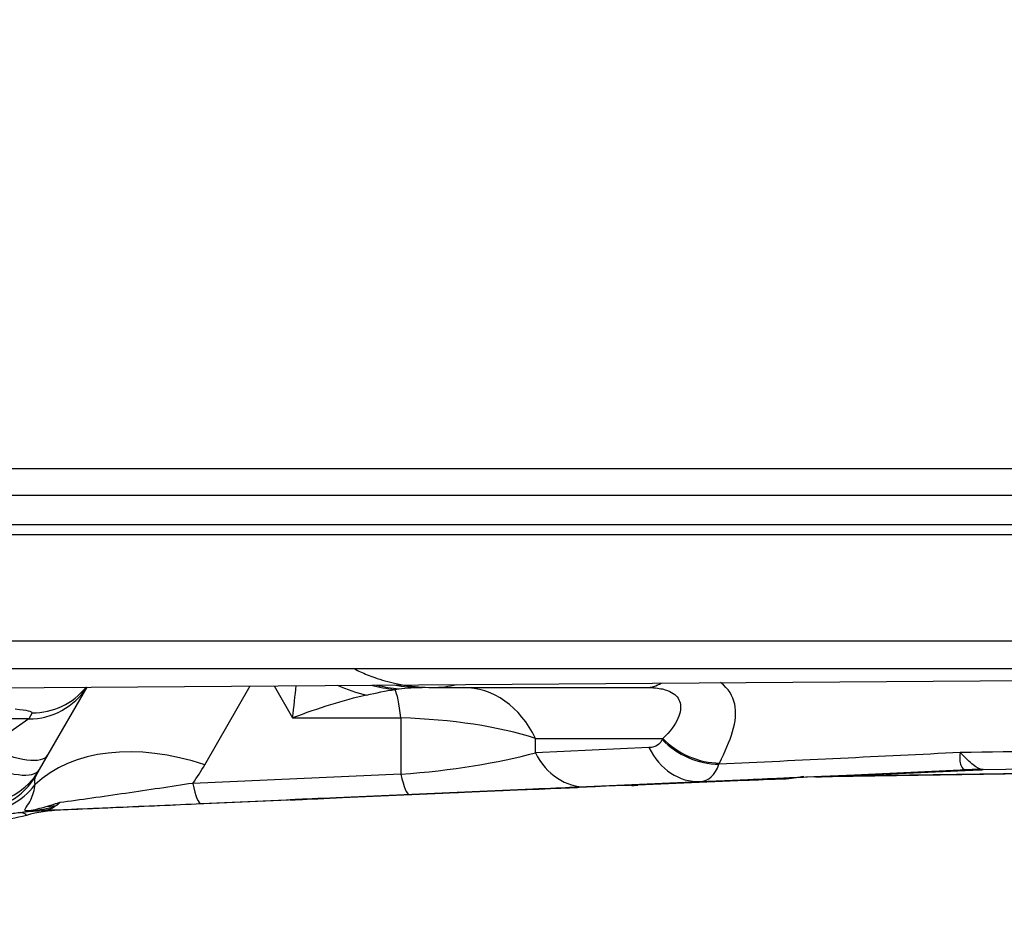
# Model space of a CAD drawing. Units: millimetres. Extents: x 28 to 15817, y -2676 to 801.
# Drawn here: x 15193 to 15278, y -1547 to -1469 of the extents above; entities that cross this region are included whole.
import ezdxf

# ---------------------------------------------------------------- set-up
doc = ezdxf.new("R2010")
doc.units = ezdxf.units.MM
doc.layers.get('0').update_dxf_attribs({"linetype": 'CONTINUOUS'})
doc.layers.get('Defpoints').update_dxf_attribs({"linetype": 'CONTINUOUS'})
doc.layers.add('1', color=7, linetype='CONTINUOUS', true_color=0xffffff)
doc.dimstyles.new('副本 Standard1', dxfattribs={"dimtxt": 25, "dimasz": 20, "dimexe": 5, "dimexo": 0.0625, "dimgap": 10, "dimtad": 1, "dimdec": 1, "dimzin": 0, "dimdsep": 46, "dimtxsty": 'Standard', "dimcen": 0.09, "dimadec": 0, "dimazin": 0, "dimtfac": 1, "dimtdec": 1, "dimtofl": 0, "dimtmove": 0, "dimatfit": 3, "dimfxl": 1, "dimtolj": 1, "dimtzin": 0, "dimarcsym": 0})

# ---------------------------------------------------------------- blocks, each defined once
blk = doc.blocks.new('*D18')
at = {"color": 0, "lineweight": -2, "transparency": 16777216}
for p, q in [((14848.987, -1535.914), (14848.987, -1696.809)), ((15359.987, -1535.914), (15359.987, -1696.809)), ((14868.987, -1691.809), (15339.987, -1691.809))]:
    blk.add_line(p, q, dxfattribs=at)
at = {"color": 0, "transparency": 16777216}
for points in [[(14868.987, -1688.476), (14868.987, -1695.143), (14848.987, -1691.809)], [(15339.987, -1688.476), (15339.987, -1695.143), (15359.987, -1691.809)]]:
    blk.add_solid(points, dxfattribs=at)
at = {"layer": 'Defpoints', "color": 0, "transparency": 16777216}
for p in [(14848.987, -1535.852), (15359.987, -1535.852), (15359.987, -1691.809)]:
    blk.add_point(p, dxfattribs=at)
at = {"color": 0, "transparency": 16777216, "insert": (15104.487, -1669.184), "char_height": 25, "attachment_point": 5}
blk.add_mtext('\\A1;511  W1', dxfattribs=at)
blk = doc.blocks.new('*D19')
at = {"color": 0, "lineweight": -2, "transparency": 16777216}
for p, q in [((15539.487, -1036.429), (15539.487, -1765.695)), ((14733.784, -1514.43), (14733.784, -1765.695)), ((14753.784, -1760.695), (15519.487, -1760.695))]:
    blk.add_line(p, q, dxfattribs=at)
at = {"color": 0, "transparency": 16777216}
for points in [[(14753.784, -1757.362), (14753.784, -1764.028), (14733.784, -1760.695)], [(15519.487, -1757.362), (15519.487, -1764.028), (15539.487, -1760.695)]]:
    blk.add_solid(points, dxfattribs=at)
at = {"layer": 'Defpoints', "color": 0, "transparency": 16777216}
for p in [(15539.487, -1036.367), (14733.784, -1514.367), (15539.487, -1760.695)]:
    blk.add_point(p, dxfattribs=at)
at = {"color": 0, "transparency": 16777216, "insert": (15136.635, -1737.944), "char_height": 25, "attachment_point": 5}
blk.add_mtext('\\A1;805 W', dxfattribs=at)
blk = doc.blocks.new('*D20')
at = {"color": 0, "lineweight": -2, "transparency": 16777216}
for p, q in [((15608.07, -1445.093), (15608.07, -1828.633)), ((14733.784, -1502.999), (14733.784, -1828.633)), ((14753.784, -1823.633), (15588.07, -1823.633))]:
    blk.add_line(p, q, dxfattribs=at)
at = {"color": 0, "transparency": 16777216}
for points in [[(14753.784, -1820.3), (14753.784, -1826.966), (14733.784, -1823.633)], [(15588.07, -1820.3), (15588.07, -1826.966), (15608.07, -1823.633)]]:
    blk.add_solid(points, dxfattribs=at)
at = {"layer": 'Defpoints', "color": 0, "transparency": 16777216}
for p in [(15608.07, -1445.03), (14733.784, -1502.936), (15608.07, -1823.633)]:
    blk.add_point(p, dxfattribs=at)
at = {"color": 0, "transparency": 16777216, "insert": (15170.927, -1800.882), "char_height": 25, "attachment_point": 5}
blk.add_mtext('\\A1;874  W2', dxfattribs=at)

msp = doc.modelspace()

# ---------------------------------------------------------------- linework, layer by layer
at = {"layer": '1', "color": 0, "linetype": 'Continuous'}
for p, q in [((15105.581, -1507.49), (15515.835, -1507.49)), ((15515.835, -1509.847), (15105.581, -1509.847)), ((15105.79, -1512.339), (15518.416, -1512.339)), ((15518.416, -1513.245), (15105.79, -1513.245)), ((15280.963, -1522.466), (15092.963, -1522.466)), ((15280.963, -1524.851), (15092.963, -1524.851)), ((14968.367, -1528.043), (15287.274, -1525.816)), ((15195.247, -1532.285), (15198.625, -1526.435)), ((15208.822, -1533.173), (15212.769, -1526.337)), ((15214.826, -1526.322), (15216.438, -1529.113)), ((15228.555, -1526.468), (15247.098, -1526.468)), ((15193.565, -1529.195), (15181.961, -1529.195)), ((15193.565, -1529.195), (15190.051, -1531.63)), ((15193.863, -1528.679), (15193.565, -1529.195)), ((15216.438, -1529.113), (15225.828, -1529.113)), ((15225.828, -1529.113), (15225.828, -1533.988)), ((15237.487, -1532.127), (15237.487, -1530.885)), ((15237.487, -1530.885), (15248.522, -1530.885)), ((15247.323, -1531.683), (15237.487, -1532.127)), ((15194.508, -1533.567), (15195.247, -1532.285)), ((15194.202, -1534.096), (15194.508, -1533.567)), ((15225.828, -1533.988), (15207.784, -1534.779)), ((15261.787, -1534.214), (15261.053, -1534.246)), ((15274.282, -1533.638), (15262.069, -1534.199)), ((15263.137, -1534.174), (15304.289, -1533.55)), ((15304.233, -1533.549), (15263.821, -1534.162)), ((15263.821, -1534.162), (15276.034, -1533.6)), ((15241.92, -1535.065), (15251.756, -1534.622)), ((15246.346, -1534.942), (15246.337, -1534.926)), ((15259.005, -1534.39), (15246.346, -1534.942)), ((15255.241, -1534.511), (15255.793, -1534.502)), ((15229.431, -1535.645), (15204.073, -1536.751)), ((15208.536, -1536.536), (15226.58, -1535.746)), ((15237.262, -1535.287), (15220.222, -1536.031)), ((15220.767, -1536.015), (15237.254, -1535.296)), ((15220.767, -1536.007), (15220.767, -1536.015)), ((15237.254, -1535.287), (15237.254, -1535.296))]:
    msp.add_line(p, q, dxfattribs=at)
for radius in [237.7, 237.151, 237.149, 236.564]:
    msp.add_circle((15026.097, -1270.988), radius, dxfattribs=at)
at = {"layer": '1', "color": 0, "linetype": 'Continuous', "extrusion": (0, 0, -1)}
msp.add_circle((-15026.097, -1270.988), 237.062, dxfattribs=at)
msp.add_arc((-15026.097, -1270.988), 228.413, 182.74474, 357.25526, dxfattribs=at)
at = {"layer": '1', "color": 0, "linetype": 'Continuous'}
for centre, start, end in [((15258.612, -1525.399), 272.49625, 283.75411), ((15245.953, -1525.951), 268.51875, 270), ((15245.953, -1525.951), 270, 272.49625)]:
    msp.add_arc(centre, 9, start, end, dxfattribs=at)
for centre, major_axis, ratio, start_param, end_param in [((15193.565, -1523.199), (5.196, -3), 0.999188, 5.235636, 6.236946), ((15193.863, -1522.683), (5.196, -3), 0.999188, 5.235636, 6.1308), ((15215.703, -1535.468), (1.689, 15.075), 0.00164, 5.147735, 5.365594), ((15223.485, -1513.225), (-8.413, 12.418), 0.830209, 2.217717, 2.408315), ((15225.646, -1511.95), (-6.224, 13.648), 0.907282, 2.500006, 2.650974), ((15226.056, -1511.781), (-5.177, 14.078), 0.916883, 2.590249, 2.731972), ((15227.676, -1511.468), (0, 15), 0.959551, 2.970735, 3.141593), ((15225.094, -1535.468), (0, -9), 0.11528, 2.354756, 2.940778), ((15228.555, -1515.468), (0, -11), 0.900258, 0, 0.216369), ((15231.23, -1535.468), (0, -9), 0.80781, 2.105087, 3.141593), ((15215.703, -1535.468), (16.365, 7.43), 0.310303, 0.984582, 1.386362), ((15164.847, -1528.936), (29.022, 0.277), 0.034139, 6.263041, 6.601756), ((15224.277, -1535.468), (19, 0), 0.335583, 0.802063, 1.489073), ((15190.051, -1529.285), (5.196, -3), 0.345032, 4.909019, 6.283185), ((15207.434, -1545.177), (-14.722, 8.5), 0.679974, 4.99863, 6.086933), ((15251.495, -1528.627), (0.271, -5.994), 0.816518, 5.210047, 6.281365), ((15252.645, -1527.93), (5.405, -2.605), 0.831937, 4.295257, 5.222463), ((15224.277, -1529.804), (18.998, 1.15), 0.224902, 4.780494, 5.467504), ((15241.658, -1529.071), (0.271, -5.994), 0.816518, 5.210047, 6.281365), ((15265.224, -1532.766), (52.316, 0.411), 0.017452, 4.924648, 6.150441), ((15189.311, -1530.567), (5.196, -3), 0.345032, 4.909019, 6.283185), ((15189.006, -1531.096), (-5.196, 3), 0.999536, 2.091938, 3.141593), ((15189.311, -1530.567), (-5.196, 3), 0.999536, 2.091938, 3.141593), ((15215.722, -1530.823), (21.657, 3.888), 0.177817, 2.992558, 3.18881), ((15226.318, -1529.752), (0.263, -5.994), 0.157873, 5.490366, 6.282121), ((15262.196, -1534.11), (54.681, 2.386), 0.001047, 4.520241, 4.935218), ((17336.259, -1442.767), (2074.518, 91.448), 0.000033, 3.137852, 3.152383), ((17336.259, -1442.767), (2074.518, 91.448), 0.000033, 3.123821, 3.137852), ((15264.205, -1583.153), (-2.249, 48.948), 0.908969, 6.241328, 6.280665), ((17338.395, -1491.721), (2075.324, 42.454), 0.000042, 3.139914, 3.168476), ((15276.419, -1582.592), (-2.249, 48.948), 0.908969, 6.241328, 6.280665), ((15276.637, -1582.563), (-3.374, -48.884), 0.975092, 3.22032, 3.251335), ((15189.423, -1531.257), (-0.98, -5.919), 0.986807, 0.163979, 1.082458), ((15208.274, -1530.542), (-0.263, 5.994), 0.157873, 2.348773, 3.140529), ((15224.539, -1535.798), (25, 1.092), 0.001489, 4.794048, 5.481057), ((15223.813, -1535.915), (22.523, 0.988), 0.001042, 0.000542, 1.318658), ((15223.813, -1535.915), (22.523, 0.988), 0.001042, 0.000542, 1.318658), ((15237.262, -1535.291), (3.998, 0.174), 0.00105, 4.7103, 7.853935), ((15245.953, -1525.951), (-7.794, -4.5), 0.999999, 1.021358, 1.09081), ((15245.944, -1525.935), (-7.794, -4.5), 0.999999, 1.063336, 1.09081), ((15282.11, -1533.345), (26.327, 1.157), 0.000777, 3.169092, 3.577678), ((15220.222, -1536.035), (3.999, 0.175), 0.00105, 1.57075, 4.849026), ((15194.4, -1531.145), (-0.257, 5.995), 0.613085, 3.142923, 3.473842), ((15198.964, -1548.927), (-6.548, 11.231), 0.715438, 5.905455, 5.986431), ((15199.929, -1548.242), (-8.454, 9.876), 0.746022, 5.773345, 5.800209), ((15194.4, -1531.145), (-0.257, 5.995), 0.613085, 3.565557, 3.602822), ((15196.032, -1549.942), (-2.44, 12.769), 0.241718, 6.211638, 6.283793)]:
    msp.add_ellipse(centre, major_axis=major_axis, ratio=ratio, start_param=start_param, end_param=end_param, dxfattribs=at)
for points, knots in [([(15026.097, -1031.097), (15041.931, -1031.097), (15057.792, -1032.678), (15088.7, -1038.874), (15103.706, -1043.451), (15125.543, -1052.538), (15132.712, -1055.947), (15146.54, -1063.376), (15153.236, -1067.409), (15166.201, -1076.104), (15172.469, -1080.766), (15184.571, -1090.724), (15190.432, -1096.048), (15207.146, -1112.817), (15217.033, -1124.922), (15230.035, -1144.425), (15234.062, -1151.153), (15241.485, -1165.072), (15244.863, -1172.242), (15253.833, -1193.982), (15258.351, -1208.924), (15262.93, -1232.01), (15264.091, -1239.863), (15265.62, -1255.546), (15265.994, -1263.372), (15265.975, -1286.805), (15264.452, -1302.366), (15258.275, -1333.363), (15253.691, -1348.399), (15244.726, -1370.033), (15241.385, -1377.104), (15233.982, -1390.961), (15229.895, -1397.778), (15216.779, -1417.397), (15206.868, -1429.464), (15184.748, -1451.605), (15172.419, -1461.732), (15146.347, -1479.155), (15132.528, -1486.559), (15103.284, -1498.673), (15088.26, -1503.215), (15057.513, -1509.329), (15041.677, -1510.896), (15010.012, -1510.863), (14994.33, -1509.293), (14963.286, -1503.051), (14948.328, -1498.461), (14926.703, -1489.46), (14919.631, -1486.104), (14905.766, -1478.666), (14898.956, -1474.568), (14879.388, -1461.438), (14867.338, -1451.513), (14845.213, -1429.336), (14835.107, -1416.986), (14817.771, -1390.959), (14810.412, -1377.179), (14801.384, -1355.333), (14798.719, -1347.857), (14794.182, -1332.837), (14792.293, -1325.253), (14789.26, -1309.941), (14788.117, -1302.212), (14786.586, -1286.608), (14786.199, -1278.69), (14786.217, -1255.03), (14787.77, -1239.481), (14792.348, -1216.487), (14794.251, -1208.877), (14798.835, -1193.772), (14801.507, -1186.32), (14810.513, -1164.605), (14817.87, -1150.838), (14830.945, -1131.254), (14835.675, -1124.873), (14845.667, -1112.701), (14850.929, -1106.9), (14867.493, -1090.331), (14879.568, -1080.391), (14905.858, -1062.804), (14919.702, -1055.415), (14941.331, -1046.436), (14948.694, -1043.791), (14963.731, -1039.212), (14971.436, -1037.274), (14994.619, -1032.649), (15010.262, -1031.097), (15026.097, -1031.097)], [0, 0, 0, 0, 0.03125, 0.03125, 0.0625, 0.0625, 0.078125, 0.078125, 0.09375, 0.09375, 0.109375, 0.109375, 0.125, 0.125, 0.15625, 0.15625, 0.171875, 0.171875, 0.1875, 0.1875, 0.21875, 0.21875, 0.234375, 0.234375, 0.25, 0.25, 0.28125, 0.28125, 0.3125, 0.3125, 0.328125, 0.328125, 0.34375, 0.34375, 0.375, 0.375, 0.40625, 0.40625, 0.4375, 0.4375, 0.46875, 0.46875, 0.5, 0.5, 0.53125, 0.53125, 0.5625, 0.5625, 0.578125, 0.578125, 0.59375, 0.59375, 0.625, 0.625, 0.65625, 0.65625, 0.6875, 0.6875, 0.703125, 0.703125, 0.71875, 0.71875, 0.734375, 0.734375, 0.75, 0.75, 0.78125, 0.78125, 0.796875, 0.796875, 0.8125, 0.8125, 0.84375, 0.84375, 0.859375, 0.859375, 0.875, 0.875, 0.90625, 0.90625, 0.9375, 0.9375, 0.953125, 0.953125, 0.96875, 0.96875, 1, 1, 1, 1]), ([(15026.097, -1032.292), (15010.337, -1032.292), (14994.768, -1033.838), (14971.696, -1038.442), (14964.027, -1040.371), (14949.062, -1044.929), (14941.734, -1047.562), (14920.208, -1056.5), (14906.43, -1063.857), (14880.268, -1081.363), (14868.252, -1091.259), (14851.769, -1107.751), (14846.533, -1113.526), (14836.592, -1125.643), (14831.886, -1131.995), (14818.878, -1151.488), (14811.559, -1165.193), (14802.601, -1186.807), (14799.944, -1194.225), (14795.386, -1209.26), (14793.495, -1216.834), (14788.947, -1239.72), (14787.407, -1255.196), (14787.397, -1278.745), (14787.785, -1286.624), (14789.315, -1302.154), (14790.456, -1309.845), (14793.481, -1325.084), (14795.365, -1332.63), (14799.887, -1347.578), (14802.543, -1355.018), (14811.538, -1376.755), (14818.869, -1390.465), (14836.137, -1416.361), (14846.201, -1428.647), (14868.234, -1450.705), (14880.232, -1460.577), (14899.716, -1473.633), (14906.497, -1477.708), (14920.3, -1485.101), (14927.34, -1488.436), (14948.868, -1497.38), (14963.76, -1501.939), (14994.664, -1508.13), (15010.27, -1509.68), (15041.787, -1509.689), (15057.545, -1508.117), (15088.14, -1502.007), (15103.093, -1497.473), (15132.184, -1485.393), (15145.93, -1478.013), (15171.865, -1460.648), (15184.126, -1450.557), (15206.118, -1428.502), (15215.971, -1416.483), (15229.007, -1396.942), (15233.067, -1390.153), (15240.42, -1376.356), (15243.738, -1369.315), (15249.671, -1354.955), (15252.286, -1347.636), (15256.805, -1332.715), (15258.714, -1325.087), (15263.298, -1301.948), (15264.798, -1286.46), (15264.79, -1263.138), (15264.409, -1255.348), (15262.868, -1239.739), (15261.704, -1231.926), (15257.12, -1208.957), (15252.606, -1194.092), (15243.65, -1172.464), (15240.278, -1165.33), (15232.875, -1151.488), (15228.859, -1144.799), (15215.895, -1125.405), (15206.039, -1113.37), (15189.378, -1096.699), (15183.54, -1091.41), (15171.483, -1081.517), (15165.239, -1076.886), (15152.324, -1068.25), (15145.653, -1064.244), (15131.879, -1056.869), (15124.733, -1053.484), (15103.018, -1044.483), (15088.142, -1039.972), (15057.611, -1033.87), (15041.856, -1032.292), (15026.097, -1032.292)], [0, 0, 0, 0, 0.03125, 0.03125, 0.046875, 0.046875, 0.0625, 0.0625, 0.09375, 0.09375, 0.125, 0.125, 0.140625, 0.140625, 0.15625, 0.15625, 0.1875, 0.1875, 0.203125, 0.203125, 0.21875, 0.21875, 0.25, 0.25, 0.265625, 0.265625, 0.28125, 0.28125, 0.296875, 0.296875, 0.3125, 0.3125, 0.34375, 0.34375, 0.375, 0.375, 0.40625, 0.40625, 0.421875, 0.421875, 0.4375, 0.4375, 0.46875, 0.46875, 0.5, 0.5, 0.53125, 0.53125, 0.5625, 0.5625, 0.59375, 0.59375, 0.625, 0.625, 0.65625, 0.65625, 0.671875, 0.671875, 0.6875, 0.6875, 0.703125, 0.703125, 0.71875, 0.71875, 0.75, 0.75, 0.765625, 0.765625, 0.78125, 0.78125, 0.8125, 0.8125, 0.828125, 0.828125, 0.84375, 0.84375, 0.875, 0.875, 0.890625, 0.890625, 0.90625, 0.90625, 0.921875, 0.921875, 0.9375, 0.9375, 0.96875, 0.96875, 1, 1, 1, 1]), ([(15261.06, -1281.664), (15260.376, -1296.699), (15258.271, -1311.505), (15253.002, -1333.372), (15250.88, -1340.63), (15245.998, -1354.78), (15243.234, -1361.698), (15233.995, -1381.987), (15226.581, -1394.9), (15209.146, -1419.451), (15199.322, -1430.802), (15183.003, -1446.369), (15177.303, -1451.304), (15165.566, -1460.529), (15159.506, -1464.841), (15147.007, -1472.873), (15140.569, -1476.593), (15127.31, -1483.434), (15120.457, -1486.567), (15099.532, -1494.94), (15085.253, -1499.118), (15063.353, -1503.343), (15055.973, -1504.409), (15041.047, -1505.837), (15033.498, -1506.196), (15011.086, -1506.189), (14996.296, -1504.774), (14967.015, -1499.14), (14952.469, -1494.88), (14931.492, -1486.46), (14924.656, -1483.327), (14911.301, -1476.414), (14904.765, -1472.622), (14885.914, -1460.446), (14874.261, -1451.235), (14852.754, -1430.661), (14842.829, -1419.167), (14825.582, -1394.835), (14818.17, -1381.947), (14808.885, -1361.524), (14806.088, -1354.497), (14801.22, -1340.328), (14799.138, -1333.169), (14793.925, -1311.473), (14791.818, -1296.719), (14791.134, -1281.664)], [0, 0, 0, 0, 0.0625, 0.0625, 0.09375, 0.09375, 0.125, 0.125, 0.1875, 0.1875, 0.25, 0.25, 0.28125, 0.28125, 0.3125, 0.3125, 0.34375, 0.34375, 0.375, 0.375, 0.4375, 0.4375, 0.46875, 0.46875, 0.5, 0.5, 0.5625, 0.5625, 0.625, 0.625, 0.65625, 0.65625, 0.6875, 0.6875, 0.75, 0.75, 0.8125, 0.8125, 0.875, 0.875, 0.90625, 0.90625, 0.9375, 0.9375, 1, 1, 1, 1]), ([(14793.904, -1281.514), (14794.236, -1288.841), (14794.915, -1296.15), (14796.97, -1310.731), (14798.355, -1318.03), (14803.553, -1339.683), (14808.338, -1353.576), (14817.428, -1373.629), (14820.778, -1380.182), (14828.137, -1393.017), (14832.154, -1399.306), (14845.032, -1417.481), (14854.787, -1428.773), (14876.183, -1449.227), (14887.941, -1458.483), (14912.728, -1474.43), (14925.834, -1481.209), (14953.453, -1492.276), (14967.816, -1496.475), (14996.727, -1502.025), (15011.33, -1503.418), (15033.46, -1503.419), (15040.911, -1503.065), (15055.66, -1501.65), (15062.962, -1500.595), (15084.655, -1496.403), (15098.894, -1492.225), (15126.503, -1481.14), (15139.674, -1474.321), (15158.368, -1462.256), (15164.432, -1457.915), (15176.01, -1448.765), (15181.551, -1443.938), (15197.445, -1428.719), (15207.094, -1417.566), (15224.289, -1393.319), (15231.601, -1380.566), (15240.714, -1360.528), (15243.44, -1353.697), (15248.255, -1339.722), (15250.347, -1332.555), (15255.541, -1310.967), (15257.616, -1296.353), (15258.289, -1281.514)], [0, 0, 0, 0, 0.03125, 0.03125, 0.0625, 0.0625, 0.125, 0.125, 0.15625, 0.15625, 0.1875, 0.1875, 0.25, 0.25, 0.3125, 0.3125, 0.375, 0.375, 0.4375, 0.4375, 0.5, 0.5, 0.53125, 0.53125, 0.5625, 0.5625, 0.625, 0.625, 0.6875, 0.6875, 0.71875, 0.71875, 0.75, 0.75, 0.8125, 0.8125, 0.875, 0.875, 0.90625, 0.90625, 0.9375, 0.9375, 1, 1, 1, 1]), ([(15023.708, -1505.683), (15031.209, -1505.759), (15038.788, -1505.473), (15053.823, -1504.174), (15061.257, -1503.167), (15083.313, -1499.105), (15097.693, -1495.017), (15118.763, -1486.759), (15125.684, -1483.652), (15139.064, -1476.857), (15145.559, -1473.156), (15158.168, -1465.153), (15164.281, -1460.853), (15176.12, -1451.644), (15181.866, -1446.716), (15198.344, -1431.134), (15208.253, -1419.769), (15225.859, -1395.131), (15233.341, -1382.166), (15242.658, -1361.786), (15245.444, -1354.837), (15250.363, -1340.619), (15252.5, -1333.321), (15257.789, -1311.389), (15259.882, -1296.598), (15260.562, -1281.641)], [0, 0, 0, 0, 0.0625, 0.0625, 0.125, 0.125, 0.25, 0.25, 0.3125, 0.3125, 0.375, 0.375, 0.4375, 0.4375, 0.5, 0.5, 0.625, 0.625, 0.75, 0.75, 0.8125, 0.8125, 0.875, 0.875, 1, 1, 1, 1]), ([(14792.977, -1282.978), (14793.742, -1297.843), (14795.933, -1312.622), (14803.061, -1341.445), (14807.938, -1355.318), (14817.164, -1375.341), (14820.559, -1381.883), (14828.008, -1394.699), (14832.069, -1400.977), (14845.079, -1419.118), (14854.911, -1430.374), (14876.461, -1450.759), (14888.277, -1459.961), (14913.094, -1475.769), (14926.172, -1482.466), (14946.813, -1490.664), (14953.884, -1493.088), (14968.078, -1497.211), (14975.235, -1498.925), (14996.877, -1503.045), (15011.542, -1504.437), (15041.33, -1504.394), (15056.074, -1502.96), (15085.267, -1497.281), (15099.466, -1493.072), (15119.906, -1484.862), (15126.591, -1481.805), (15139.702, -1475.039), (15146.16, -1471.309), (15164.88, -1459.264), (15176.429, -1450.166), (15192.396, -1434.96), (15197.491, -1429.63), (15207.213, -1418.434), (15211.832, -1412.569), (15224.693, -1394.543), (15232.054, -1381.835), (15244.361, -1355.049), (15249.302, -1340.877), (15256.31, -1312.3), (15258.456, -1297.765), (15259.216, -1282.978)], [0, 0, 0, 0, 0.0625, 0.0625, 0.125, 0.125, 0.15625, 0.15625, 0.1875, 0.1875, 0.25, 0.25, 0.3125, 0.3125, 0.375, 0.375, 0.40625, 0.40625, 0.4375, 0.4375, 0.5, 0.5, 0.5625, 0.5625, 0.625, 0.625, 0.65625, 0.65625, 0.6875, 0.6875, 0.75, 0.75, 0.78125, 0.78125, 0.8125, 0.8125, 0.875, 0.875, 0.9375, 0.9375, 1, 1, 1, 1]), ([(15221.799, -1524.861), (15221.969, -1524.946), (15222.527, -1525.215), (15223.538, -1525.635), (15224.936, -1526.047), (15225.858, -1526.227), (15226.131, -1526.271), (15226.212, -1526.283)], [0, 0, 0, 0, 0.148508, 0.477056, 0.847426, 0.95477, 1, 1, 1, 1]), ([(15247.098, -1526.468), (15247.736, -1526.468), (15248.141, -1526.524), (15248.83, -1526.68), (15249.076, -1526.777), (15249.698, -1527.127), (15249.922, -1527.421), (15250.113, -1528.174), (15250.064, -1528.63), (15249.598, -1529.694), (15249.173, -1530.306), (15248.522, -1530.885)], [0, 0, 0, 0, 0.125, 0.125, 0.25, 0.25, 0.5, 0.5, 0.75, 0.75, 1, 1, 1, 1]), ([(15253.44, -1533.026), (15254.367, -1531.092), (15255.079, -1529.355), (15254.604, -1527.213), (15254.235, -1526.577), (15253.527, -1526.05)], [0, 0, 0, 0, 0.672382, 0.672382, 1, 1, 1, 1]), ([(15248.522, -1530.885), (15249.128, -1531.511), (15249.914, -1532.065), (15251.644, -1532.819), (15252.579, -1533.014), (15253.44, -1533.026)], [0, 0, 0, 0, 0.5, 0.5, 1, 1, 1, 1]), ([(15248.474, -1530.985), (15248.424, -1531.087), (15248.365, -1531.179), (15248.151, -1531.425), (15247.964, -1531.543), (15247.617, -1531.652), (15247.474, -1531.676), (15247.323, -1531.683)], [0, 0, 0, 0, 0.22768, 0.22768, 0.707797, 0.707797, 1, 1, 1, 1]), ([(15311.823, -1530.957), (15311.438, -1531.06), (15310.25, -1531.166), (15306.271, -1531.385), (15303.584, -1531.491), (15293.445, -1531.803), (15284.327, -1531.985), (15274.298, -1532.111)], [0, 0, 0, 0, 0.25, 0.25, 0.5, 0.5, 1, 1, 1, 1]), ([(15274.298, -1532.111), (15270.873, -1532.279), (15267.415, -1532.447), (15260.433, -1532.786), (15256.883, -1532.958), (15253.392, -1533.126)], [0, 0, 0, 0, 0.5, 0.5, 1, 1, 1, 1]), ([(15274.298, -1532.111), (15274.215, -1532.566), (15274.259, -1532.95), (15274.455, -1533.458), (15274.603, -1533.597), (15274.771, -1533.613)], [0, 0, 0, 0, 0.5, 0.5, 1, 1, 1, 1]), ([(15276.252, -1533.572), (15276, -1533.558), (15275.733, -1533.423), (15275.112, -1532.926), (15274.748, -1532.551), (15274.298, -1532.111)], [0, 0, 0, 0, 0.5, 0.5, 1, 1, 1, 1]), ([(15261.053, -1534.246), (15260.103, -1534.288), (15259.176, -1534.329), (15257.642, -1534.398), (15257.016, -1534.426), (15256.286, -1534.459), (15256.073, -1534.469), (15255.896, -1534.477)], [0, 0, 0, 0, 0.396678, 0.396678, 0.793355, 0.793355, 1, 1, 1, 1]), ([(15274.771, -1533.613), (15274.772, -1533.613), (15274.772, -1533.614), (15274.768, -1533.614), (15274.764, -1533.615), (15274.745, -1533.616), (15274.726, -1533.617), (15274.631, -1533.622), (15274.54, -1533.626), (15274.395, -1533.633), (15274.339, -1533.636), (15274.282, -1533.638)], [0, 0, 0, 0, 0.03837, 0.03837, 0.090476, 0.090476, 0.219665, 0.219665, 0.703964, 0.703964, 1, 1, 1, 1]), ([(15276.034, -1533.6), (15276.146, -1533.595), (15276.234, -1533.59), (15276.311, -1533.58), (15276.307, -1533.576), (15276.252, -1533.572)], [0, 0, 0, 0, 0.518745, 0.518745, 1, 1, 1, 1]), ([(15193.623, -1537.167), (15193.361, -1537.171), (15193.232, -1537.141), (15193.235, -1537.005), (15193.306, -1536.916), (15193.5, -1536.637), (15193.632, -1536.43), (15193.945, -1535.797), (15194.069, -1535.35), (15194.121, -1534.888)], [0, 0, 0, 0, 0.125, 0.125, 0.25, 0.25, 0.5, 0.5, 1, 1, 1, 1]), ([(15207.784, -1534.779), (15205.877, -1535.07), (15203.939, -1535.357), (15199.988, -1535.929), (15198.008, -1536.217), (15196.266, -1536.443)], [0, 0, 0, 0, 0.5, 0.5, 1, 1, 1, 1]), ([(15255.392, -1534.502), (15255.393, -1534.502), (15255.42, -1534.5), (15255.558, -1534.493), (15255.817, -1534.481), (15255.968, -1534.474)], [0, 0, 0, 0, 0.129774, 0.592683, 1, 1, 1, 1]), ([(15193.818, -1537.164), (15194.138, -1537.12), (15194.47, -1537.074), (15195.166, -1536.955), (15195.546, -1536.884), (15195.841, -1536.76)], [0, 0, 0, 0, 0.5, 0.5, 1, 1, 1, 1]), ([(15194.662, -1537.139), (15196.596, -1537.056), (15198.916, -1536.956), (15203.693, -1536.748), (15206.13, -1536.642), (15208.536, -1536.536)], [0, 0, 0, 0, 0.5, 0.5, 1, 1, 1, 1]), ([(15195.841, -1536.76), (15195.921, -1536.724), (15195.992, -1536.684), (15196.091, -1536.61), (15196.124, -1536.576), (15196.146, -1536.544)], [0, 0, 0, 0, 0.565617, 0.565617, 1, 1, 1, 1]), ([(15196.146, -1536.544), (15196.159, -1536.521), (15196.167, -1536.499), (15196.173, -1536.469), (15196.173, -1536.462), (15196.174, -1536.455)], [0, 0, 0, 0, 0.747391, 0.747391, 1, 1, 1, 1]), ([(15190.896, -1537.465), (15190.901, -1537.463), (15190.908, -1537.461), (15190.934, -1537.456), (15190.952, -1537.454), (15190.998, -1537.449), (15191.012, -1537.448), (15191.043, -1537.446), (15191.057, -1537.445), (15191.09, -1537.443), (15191.108, -1537.441), (15191.148, -1537.439), (15191.17, -1537.438), (15191.227, -1537.435), (15191.263, -1537.433), (15191.418, -1537.424), (15191.523, -1537.418), (15192.025, -1537.386), (15192.393, -1537.351), (15193.071, -1537.26), (15193.341, -1537.218), (15193.623, -1537.167)], [0, 0, 0, 0, 0.056035, 0.056035, 0.112736, 0.112736, 0.132242, 0.132242, 0.146415, 0.146415, 0.160708, 0.160708, 0.177306, 0.177306, 0.206707, 0.206707, 0.315992, 0.315992, 0.745521, 0.745521, 1, 1, 1, 1]), ([(15192.885, -1537.298), (15192.898, -1537.296), (15192.91, -1537.294), (15193.22, -1537.249), (15193.518, -1537.205), (15193.818, -1537.164)], [0, 0, 0, 0, 0.040515, 0.040515, 1, 1, 1, 1])]:
    msp.add_open_spline(points, degree=3, knots=knots, dxfattribs=at)
for points, degree in [([(15222.836, -1527.127), (15223.686, -1526.934), (15224.507, -1526.766), (15225.301, -1526.649)], 3), ([(15225.301, -1526.649), (15225.421, -1526.625), (15225.542, -1526.604), (15225.664, -1526.586)], 3), ([(15225.664, -1526.586), (15226.331, -1526.487), (15227.023, -1526.468), (15227.676, -1526.468)], 3), ([(15226.202, -1526.284), (15226.933, -1526.4), (15227.719, -1526.468), (15228.555, -1526.468)], 3), ([(15247.098, -1526.468), (15247.535, -1526.468), (15247.971, -1526.338), (15248.393, -1526.088)], 3), ([(15248.522, -1530.885), (15248.506, -1530.918), (15248.49, -1530.952), (15248.474, -1530.985)], 3), ([(15207.784, -1534.779), (15208.161, -1534.256), (15208.507, -1533.719), (15208.822, -1533.173)], 3), ([(15251.756, -1534.622), (15252.487, -1534.588), (15253.05, -1534.078), (15253.392, -1533.126)], 3), ([(15253.392, -1533.126), (15253.408, -1533.092), (15253.424, -1533.059), (15253.44, -1533.026)], 3), ([(15261.751, -1534.215), (15263.127, -1534.174)], 1), ([(15255.896, -1534.477), (15255.393, -1534.501), (15255.181, -1534.512), (15255.241, -1534.511)], 3), ([(15258.248, -1534.402), (15258.5, -1534.398), (15258.752, -1534.394), (15259.005, -1534.39)], 3), ([(15195.052, -1536.817), (15194.556, -1536.961), (15194.053, -1537.085), (15193.589, -1537.174)], 3), ([(15195.863, -1536.563), (15195.594, -1536.654), (15195.322, -1536.739), (15195.052, -1536.817)], 3), ([(15196.174, -1536.455), (15196.069, -1536.494), (15195.964, -1536.531), (15195.864, -1536.566)], 3), ([(15196.266, -1536.443), (15196.235, -1536.447), (15196.204, -1536.451), (15196.174, -1536.455)], 3), ([(15204.073, -1536.751), (15201.437, -1536.866), (15198.845, -1536.98), (15196.31, -1537.091)], 3), ([(15193.373, -1537.552), (15191.588, -1538.033), (15189.834, -1538.262), (15188.15, -1538.308)], 3), ([(15192.885, -1537.298), (15193.418, -1537.227), (15194.023, -1537.166), (15194.662, -1537.139)], 3), ([(15193.373, -1537.552), (15193.292, -1537.462), (15193.199, -1537.374), (15192.885, -1537.298)], 3), ([(15196.31, -1537.091), (15195.3, -1537.136), (15194.33, -1537.29), (15193.373, -1537.552)], 3), ([(15193.623, -1537.167), (15193.612, -1537.169), (15193.602, -1537.171), (15193.591, -1537.173)], 3), ([(15196.31, -1537.091), (15195.906, -1537.101), (15195.453, -1537.113), (15194.662, -1537.139)], 3)]:
    msp.add_open_spline(points, degree=degree, dxfattribs=at)

# ---------------------------------------------------------------- dimensions: what is measured, and where the dimension line sits
at = {"color": 0}
for base, p1, p2, text, picture, middle in [((15539.487, -1760.695), (14733.784, -1514.367), (15539.487, -1036.367), '805 W', '*D19', (15136.635, -1737.944)), ((15608.07, -1823.633), (14733.784, -1502.936), (15608.07, -1445.03), '874  W2', '*D20', (15170.927, -1800.882)), ((15359.987, -1691.809), (14848.987, -1535.852), (15359.987, -1535.852), '511  W1', '*D18', (15104.487, -1669.184))]:
    dim = msp.add_linear_dim(base=base, p1=p1, p2=p2, text=text, dimstyle='副本 Standard1', override={"dimdec": 0}, dxfattribs=at)
    dim.commit()
    dim.dimension.update_dxf_attribs({"geometry": picture, "text_midpoint": middle})

doc.saveas('drawing.dxf')
